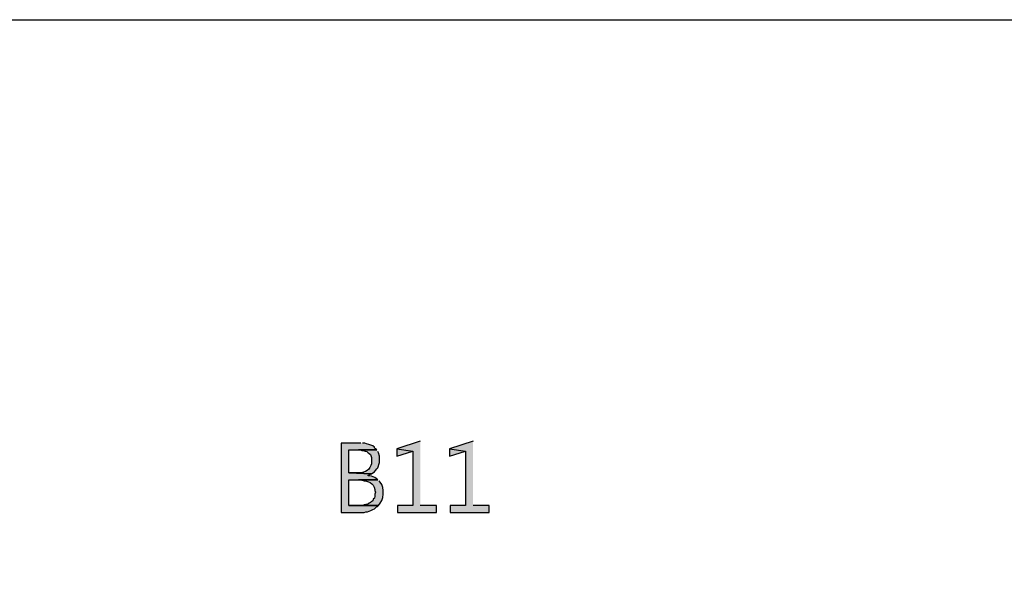
# Model space of a CAD drawing. Units: millimetres. Extents: x -567 to 26290, y -1201508 to -1073.
# Drawn here: x 17181 to 17286, y -2674 to -2612 of the extents above; entities that cross this region are included whole.
import ezdxf

# ---------------------------------------------------------------- set-up
doc = ezdxf.new("R2010")
doc.units = ezdxf.units.MM
doc.layers.add('99-不出圖', color=215, linetype='Continuous', plot=False)
doc.layers.add('圖層 1', color=7, linetype='Continuous', true_color=0x000000)

msp = doc.modelspace()

# ---------------------------------------------------------------- hatches: boundary and pattern name
at = {"layer": '圖層 1', "transparency": 33554687}
h = msp.add_hatch(color=3, dxfattribs=at)
edge = h.paths.add_edge_path()
edge.add_spline(control_points=[(17217.22, -2657.4), (17217.22, -2657.4), (17215.14, -2657.4), (17215.14, -2657.4), (17215.14, -2657.4), (17215.14, -2664.81), (17215.14, -2664.81), (17215.14, -2664.81), (17217.59, -2664.81), (17217.59, -2664.81), (17217.59, -2664.81), (17217.77, -2664.74), (17217.77, -2664.74), (17217.77, -2664.74), (17217.96, -2664.74), (17217.96, -2664.74), (17217.96, -2664.74), (17218.14, -2664.68), (17218.14, -2664.68), (17218.14, -2664.68), (17218.32, -2664.62), (17218.32, -2664.62), (17218.32, -2664.62), (17218.51, -2664.5), (17218.51, -2664.5), (17218.51, -2664.5), (17218.69, -2664.44), (17218.69, -2664.44), (17218.69, -2664.44), (17218.94, -2664.19), (17218.94, -2664.19), (17218.94, -2664.19), (17219, -2664.19), (17219, -2664.19), (17219, -2664.19), (17219.12, -2664.07), (17219.12, -2664.07), (17219.12, -2664.07), (17215.94, -2664.07), (17215.94, -2664.07), (17215.94, -2664.07), (17215.94, -2661.31), (17215.94, -2661.31), (17215.94, -2661.31), (17219.06, -2661.31), (17219.06, -2661.31), (17219.06, -2661.31), (17218.87, -2661.19), (17218.87, -2661.19), (17218.87, -2661.19), (17218.75, -2661.07), (17218.75, -2661.07), (17218.75, -2661.07), (17218.57, -2661.01), (17218.57, -2661.01), (17218.57, -2661.01), (17218.38, -2660.95), (17218.38, -2660.95), (17218.38, -2660.95), (17218.2, -2660.89), (17218.2, -2660.89), (17218.2, -2660.89), (17218.02, -2660.89), (17218.02, -2660.89), (17218.02, -2660.89), (17218.02, -2660.82), (17218.02, -2660.82), (17218.02, -2660.82), (17218.2, -2660.76), (17218.2, -2660.76), (17218.2, -2660.76), (17218.38, -2660.7), (17218.38, -2660.7), (17218.38, -2660.7), (17215.94, -2660.58), (17215.94, -2660.58), (17215.94, -2660.58), (17215.94, -2658.13), (17215.94, -2658.13), (17215.94, -2658.13), (17218.94, -2658.13), (17218.94, -2658.13), (17218.94, -2658.13), (17218.81, -2658.01), (17218.81, -2658.01), (17218.81, -2658.01), (17218.69, -2657.89), (17218.69, -2657.89), (17218.69, -2657.89), (17218.69, -2657.82), (17218.69, -2657.82), (17218.69, -2657.82), (17218.51, -2657.7), (17218.51, -2657.7), (17218.28, -2657.58), (17217.9, -2657.49), (17217.65, -2657.4), (17217.65, -2657.4), (17217.4, -2657.4), (17217.4, -2657.4)], knot_values=[0, 0, 0, 0, 1, 1, 1, 2, 2, 2, 3, 3, 3, 4, 4, 4, 5, 5, 5, 6, 6, 6, 7, 7, 7, 8, 8, 8, 9, 9, 9, 10, 10, 10, 11, 11, 11, 12, 12, 12, 13, 13, 13, 14, 14, 14, 15, 15, 15, 16, 16, 16, 17, 17, 17, 18, 18, 18, 19, 19, 19, 20, 20, 20, 21, 21, 21, 22, 22, 22, 23, 23, 23, 24, 24, 24, 25, 25, 25, 26, 26, 26, 27, 27, 27, 28, 28, 28, 29, 29, 29, 30, 30, 30, 31, 31, 31, 32, 32, 32, 33, 33, 33, 33], degree=3, periodic=0)
edge.add_line((17217.4, -2657.4), (17217.22, -2657.4))
for points in [[(17223.59, -2657.21), (17221.08, -2658.01), (17222.79, -2658.25), (17222.79, -2664.07), (17221.14, -2664.07), (17221.14, -2664.81), (17225.31, -2664.81), (17225.31, -2664.07), (17223.59, -2664.07)], [(17229.22, -2657.21), (17226.71, -2658.01), (17228.43, -2658.25), (17228.43, -2664.07), (17226.78, -2664.07), (17226.78, -2664.81), (17230.94, -2664.81), (17230.94, -2664.07), (17229.22, -2664.07)], [(17221.08, -2658.01), (17221.08, -2658.8), (17222.79, -2658.25)], [(17226.71, -2658.01), (17226.71, -2658.8), (17228.43, -2658.25)]]:
    msp.add_hatch(color=3, dxfattribs=at).paths.add_polyline_path(points)
h = msp.add_hatch(color=3, dxfattribs=at)
edge = h.paths.add_edge_path()
edge.add_spline(control_points=[(17218.94, -2658.13), (17218.94, -2658.13), (17216.98, -2658.13), (17216.98, -2658.13), (17216.98, -2658.13), (17217.16, -2658.13), (17217.16, -2658.13), (17217.16, -2658.13), (17217.34, -2658.19), (17217.34, -2658.19), (17217.34, -2658.19), (17217.59, -2658.19), (17217.59, -2658.19), (17217.59, -2658.19), (17217.71, -2658.25), (17217.71, -2658.25), (17217.71, -2658.25), (17217.89, -2658.31), (17217.89, -2658.31), (17217.89, -2658.31), (17218.02, -2658.44), (17218.02, -2658.44), (17218.02, -2658.44), (17218.14, -2658.5), (17218.14, -2658.5), (17218.14, -2658.5), (17218.26, -2658.62), (17218.26, -2658.62), (17218.26, -2658.62), (17218.32, -2658.74), (17218.32, -2658.74), (17218.32, -2658.74), (17218.38, -2658.93), (17218.38, -2658.93), (17218.38, -2658.93), (17218.38, -2659.6), (17218.38, -2659.6), (17218.27, -2660.19), (17217.68, -2660.59), (17217.1, -2660.58), (17217.1, -2660.58), (17215.94, -2660.58), (17215.94, -2660.58), (17215.94, -2660.58), (17218.38, -2660.7), (17218.38, -2660.7), (17218.38, -2660.7), (17218.51, -2660.58), (17218.51, -2660.58), (17218.51, -2660.58), (17218.69, -2660.46), (17218.69, -2660.46), (17218.69, -2660.46), (17218.81, -2660.33), (17218.81, -2660.33), (17218.81, -2660.33), (17218.94, -2660.15), (17218.94, -2660.15), (17218.94, -2660.15), (17219.06, -2660.03), (17219.06, -2660.03), (17219.06, -2660.03), (17219.24, -2659.48), (17219.24, -2659.48), (17219.24, -2659.48), (17219.24, -2658.8), (17219.24, -2658.8), (17219.24, -2658.8), (17219.12, -2658.44), (17219.12, -2658.44), (17219.12, -2658.44), (17219.06, -2658.31), (17219.06, -2658.31)], knot_values=[0, 0, 0, 0, 1, 1, 1, 2, 2, 2, 3, 3, 3, 4, 4, 4, 5, 5, 5, 6, 6, 6, 7, 7, 7, 8, 8, 8, 9, 9, 9, 10, 10, 10, 11, 11, 11, 12, 12, 12, 13, 13, 13, 14, 14, 14, 15, 15, 15, 16, 16, 16, 17, 17, 17, 18, 18, 18, 19, 19, 19, 20, 20, 20, 21, 21, 21, 22, 22, 22, 23, 23, 23, 24, 24, 24, 24], degree=3, periodic=0)
edge.add_line((17219.06, -2658.31), (17218.94, -2658.13))
h = msp.add_hatch(color=3, dxfattribs=at)
edge = h.paths.add_edge_path()
edge.add_spline(control_points=[(17219.06, -2661.31), (17219.06, -2661.31), (17216.98, -2661.31), (17216.98, -2661.31), (17216.98, -2661.31), (17217.1, -2661.31), (17217.1, -2661.31), (17217.1, -2661.31), (17217.34, -2661.38), (17217.34, -2661.38), (17218.09, -2661.48), (17218.54, -2661.6), (17218.75, -2662.36), (17218.75, -2662.36), (17218.75, -2662.48), (17218.75, -2662.48), (17218.75, -2662.48), (17218.81, -2662.66), (17218.81, -2662.66), (17218.81, -2662.66), (17218.75, -2662.85), (17218.75, -2662.85), (17218.75, -2662.85), (17218.75, -2663.09), (17218.75, -2663.09), (17218.75, -2663.09), (17218.69, -2663.27), (17218.69, -2663.27), (17218.69, -2663.27), (17218.57, -2663.4), (17218.57, -2663.4), (17218.57, -2663.4), (17218.51, -2663.58), (17218.51, -2663.58), (17218.51, -2663.58), (17218.32, -2663.7), (17218.32, -2663.7), (17218.32, -2663.7), (17218.26, -2663.76), (17218.26, -2663.76), (17218.26, -2663.76), (17218.14, -2663.83), (17218.14, -2663.83), (17218.14, -2663.83), (17217.96, -2663.95), (17217.96, -2663.95), (17217.96, -2663.95), (17217.77, -2663.95), (17217.77, -2663.95), (17217.77, -2663.95), (17217.59, -2664.01), (17217.59, -2664.01), (17217.59, -2664.01), (17217.4, -2664.07), (17217.4, -2664.07), (17217.4, -2664.07), (17215.94, -2664.07), (17215.94, -2664.07), (17215.94, -2664.07), (17219.12, -2664.07), (17219.12, -2664.07), (17219.71, -2663.54), (17219.81, -2662.17), (17219.3, -2661.56), (17219.3, -2661.56), (17219.18, -2661.44), (17219.18, -2661.44)], knot_values=[0, 0, 0, 0, 1, 1, 1, 2, 2, 2, 3, 3, 3, 4, 4, 4, 5, 5, 5, 6, 6, 6, 7, 7, 7, 8, 8, 8, 9, 9, 9, 10, 10, 10, 11, 11, 11, 12, 12, 12, 13, 13, 13, 14, 14, 14, 15, 15, 15, 16, 16, 16, 17, 17, 17, 18, 18, 18, 19, 19, 19, 20, 20, 20, 21, 21, 21, 22, 22, 22, 22], degree=3, periodic=0)
edge.add_line((17219.18, -2661.44), (17219.06, -2661.31))

# ---------------------------------------------------------------- linework, layer by layer
at = {"layer": '99-不出圖'}
msp.add_lwpolyline([(17075.62, -2612.15), (17479.44, -2612.15), (17479.44, -2872.7), (17075.62, -2872.7)], close=True, dxfattribs=at)
at = {"layer": '圖層 1', "color": 3}
for p, q in [((17223.59, -2657.21), (17221.08, -2658.01)), ((17229.22, -2657.21), (17226.71, -2658.01)), ((17221.08, -2658.01), (17221.08, -2658.8)), ((17221.08, -2658.01), (17222.79, -2658.25)), ((17221.08, -2658.8), (17222.79, -2658.25)), ((17222.79, -2658.25), (17222.79, -2664.07)), ((17226.71, -2658.01), (17226.71, -2658.8)), ((17226.71, -2658.01), (17228.43, -2658.25)), ((17226.71, -2658.8), (17228.43, -2658.25)), ((17228.43, -2658.25), (17228.43, -2664.07)), ((17222.79, -2664.07), (17221.14, -2664.07)), ((17221.14, -2664.07), (17221.14, -2664.81)), ((17221.14, -2664.81), (17225.31, -2664.81)), ((17225.31, -2664.07), (17223.59, -2664.07)), ((17225.31, -2664.81), (17225.31, -2664.07)), ((17228.43, -2664.07), (17226.78, -2664.07)), ((17226.78, -2664.07), (17226.78, -2664.81)), ((17226.78, -2664.81), (17230.94, -2664.81)), ((17230.94, -2664.07), (17229.22, -2664.07)), ((17230.94, -2664.81), (17230.94, -2664.07))]:
    msp.add_line(p, q, dxfattribs=at)
for points in [[(17217.22, -2657.4), (17217.22, -2657.4), (17215.14, -2657.4), (17215.14, -2657.4)], [(17215.14, -2657.4), (17215.14, -2657.4), (17215.14, -2664.81), (17215.14, -2664.81)], [(17217.65, -2657.4), (17217.65, -2657.4), (17217.4, -2657.4), (17217.4, -2657.4)], [(17218.51, -2657.7), (17218.28, -2657.58), (17217.9, -2657.49), (17217.65, -2657.4)], [(17218.69, -2657.82), (17218.69, -2657.82), (17218.51, -2657.7), (17218.51, -2657.7)], [(17215.94, -2660.58), (17215.94, -2660.58), (17215.94, -2658.13), (17215.94, -2658.13)], [(17215.94, -2658.13), (17215.94, -2658.13), (17218.94, -2658.13), (17218.94, -2658.13)], [(17218.94, -2658.13), (17218.94, -2658.13), (17216.98, -2658.13), (17216.98, -2658.13)], [(17216.98, -2658.13), (17216.98, -2658.13), (17217.16, -2658.13), (17217.16, -2658.13)], [(17217.16, -2658.13), (17217.16, -2658.13), (17217.34, -2658.19), (17217.34, -2658.19)], [(17217.34, -2658.19), (17217.34, -2658.19), (17217.59, -2658.19), (17217.59, -2658.19)], [(17217.59, -2658.19), (17217.59, -2658.19), (17217.71, -2658.25), (17217.71, -2658.25)], [(17217.71, -2658.25), (17217.71, -2658.25), (17217.89, -2658.31), (17217.89, -2658.31)], [(17217.89, -2658.31), (17217.89, -2658.31), (17218.02, -2658.44), (17218.02, -2658.44)], [(17218.02, -2658.44), (17218.02, -2658.44), (17218.14, -2658.5), (17218.14, -2658.5)], [(17218.14, -2658.5), (17218.14, -2658.5), (17218.26, -2658.62), (17218.26, -2658.62)], [(17218.26, -2658.62), (17218.26, -2658.62), (17218.32, -2658.74), (17218.32, -2658.74)], [(17218.32, -2658.74), (17218.32, -2658.74), (17218.38, -2658.93), (17218.38, -2658.93)], [(17218.69, -2657.89), (17218.69, -2657.89), (17218.69, -2657.82), (17218.69, -2657.82)], [(17218.81, -2658.01), (17218.81, -2658.01), (17218.69, -2657.89), (17218.69, -2657.89)], [(17218.94, -2658.13), (17218.94, -2658.13), (17218.81, -2658.01), (17218.81, -2658.01)], [(17219.12, -2658.44), (17219.12, -2658.44), (17219.06, -2658.31), (17219.06, -2658.31)], [(17219.24, -2658.8), (17219.24, -2658.8), (17219.12, -2658.44), (17219.12, -2658.44)], [(17218.38, -2659.6), (17218.27, -2660.19), (17217.68, -2660.59), (17217.1, -2660.58)], [(17218.38, -2658.93), (17218.38, -2658.93), (17218.38, -2659.6), (17218.38, -2659.6)], [(17219.06, -2660.03), (17219.06, -2660.03), (17219.24, -2659.48), (17219.24, -2659.48)], [(17219.24, -2659.48), (17219.24, -2659.48), (17219.24, -2658.8), (17219.24, -2658.8)], [(17217.1, -2660.58), (17217.1, -2660.58), (17215.94, -2660.58), (17215.94, -2660.58)], [(17215.94, -2660.58), (17215.94, -2660.58), (17218.38, -2660.7), (17218.38, -2660.7)], [(17218.38, -2660.7), (17218.38, -2660.7), (17215.94, -2660.58), (17215.94, -2660.58)], [(17218.02, -2660.82), (17218.02, -2660.82), (17218.2, -2660.76), (17218.2, -2660.76)], [(17218.02, -2660.89), (17218.02, -2660.89), (17218.02, -2660.82), (17218.02, -2660.82)], [(17218.2, -2660.89), (17218.2, -2660.89), (17218.02, -2660.89), (17218.02, -2660.89)], [(17218.2, -2660.76), (17218.2, -2660.76), (17218.38, -2660.7), (17218.38, -2660.7)], [(17218.38, -2660.95), (17218.38, -2660.95), (17218.2, -2660.89), (17218.2, -2660.89)], [(17218.38, -2660.7), (17218.38, -2660.7), (17218.51, -2660.58), (17218.51, -2660.58)], [(17218.51, -2660.58), (17218.51, -2660.58), (17218.69, -2660.46), (17218.69, -2660.46)], [(17218.69, -2660.46), (17218.69, -2660.46), (17218.81, -2660.33), (17218.81, -2660.33)], [(17218.81, -2660.33), (17218.81, -2660.33), (17218.94, -2660.15), (17218.94, -2660.15)], [(17218.94, -2660.15), (17218.94, -2660.15), (17219.06, -2660.03), (17219.06, -2660.03)], [(17215.94, -2664.07), (17215.94, -2664.07), (17215.94, -2661.31), (17215.94, -2661.31)], [(17215.94, -2661.31), (17215.94, -2661.31), (17219.06, -2661.31), (17219.06, -2661.31)], [(17219.06, -2661.31), (17219.06, -2661.31), (17216.98, -2661.31), (17216.98, -2661.31)], [(17216.98, -2661.31), (17216.98, -2661.31), (17217.1, -2661.31), (17217.1, -2661.31)], [(17217.1, -2661.31), (17217.1, -2661.31), (17217.34, -2661.38), (17217.34, -2661.38)], [(17217.34, -2661.38), (17218.09, -2661.48), (17218.54, -2661.6), (17218.75, -2662.36)], [(17218.57, -2661.01), (17218.57, -2661.01), (17218.38, -2660.95), (17218.38, -2660.95)], [(17218.75, -2661.07), (17218.75, -2661.07), (17218.57, -2661.01), (17218.57, -2661.01)], [(17218.87, -2661.19), (17218.87, -2661.19), (17218.75, -2661.07), (17218.75, -2661.07)], [(17219.06, -2661.31), (17219.06, -2661.31), (17218.87, -2661.19), (17218.87, -2661.19)], [(17219.12, -2664.07), (17219.71, -2663.54), (17219.81, -2662.17), (17219.3, -2661.56)], [(17219.3, -2661.56), (17219.3, -2661.56), (17219.18, -2661.44), (17219.18, -2661.44)], [(17218.75, -2662.36), (17218.75, -2662.36), (17218.75, -2662.48), (17218.75, -2662.48)], [(17218.75, -2662.48), (17218.75, -2662.48), (17218.81, -2662.66), (17218.81, -2662.66)], [(17218.81, -2662.66), (17218.81, -2662.66), (17218.75, -2662.85), (17218.75, -2662.85)], [(17218.75, -2662.85), (17218.75, -2662.85), (17218.75, -2663.09), (17218.75, -2663.09)], [(17217.59, -2664.01), (17217.59, -2664.01), (17217.4, -2664.07), (17217.4, -2664.07)], [(17217.77, -2663.95), (17217.77, -2663.95), (17217.59, -2664.01), (17217.59, -2664.01)], [(17217.96, -2663.95), (17217.96, -2663.95), (17217.77, -2663.95), (17217.77, -2663.95)], [(17218.14, -2663.83), (17218.14, -2663.83), (17217.96, -2663.95), (17217.96, -2663.95)], [(17218.26, -2663.76), (17218.26, -2663.76), (17218.14, -2663.83), (17218.14, -2663.83)], [(17218.32, -2663.7), (17218.32, -2663.7), (17218.26, -2663.76), (17218.26, -2663.76)], [(17218.51, -2663.58), (17218.51, -2663.58), (17218.32, -2663.7), (17218.32, -2663.7)], [(17218.57, -2663.4), (17218.57, -2663.4), (17218.51, -2663.58), (17218.51, -2663.58)], [(17218.69, -2663.27), (17218.69, -2663.27), (17218.57, -2663.4), (17218.57, -2663.4)], [(17218.75, -2663.09), (17218.75, -2663.09), (17218.69, -2663.27), (17218.69, -2663.27)], [(17215.14, -2664.81), (17215.14, -2664.81), (17217.59, -2664.81), (17217.59, -2664.81)], [(17217.4, -2664.07), (17217.4, -2664.07), (17215.94, -2664.07), (17215.94, -2664.07)], [(17215.94, -2664.07), (17215.94, -2664.07), (17219.12, -2664.07), (17219.12, -2664.07)], [(17219.12, -2664.07), (17219.12, -2664.07), (17215.94, -2664.07), (17215.94, -2664.07)], [(17217.59, -2664.81), (17217.59, -2664.81), (17217.77, -2664.74), (17217.77, -2664.74)], [(17217.77, -2664.74), (17217.77, -2664.74), (17217.96, -2664.74), (17217.96, -2664.74)], [(17217.96, -2664.74), (17217.96, -2664.74), (17218.14, -2664.68), (17218.14, -2664.68)], [(17218.14, -2664.68), (17218.14, -2664.68), (17218.32, -2664.62), (17218.32, -2664.62)], [(17218.32, -2664.62), (17218.32, -2664.62), (17218.51, -2664.5), (17218.51, -2664.5)], [(17218.51, -2664.5), (17218.51, -2664.5), (17218.69, -2664.44), (17218.69, -2664.44)], [(17218.69, -2664.44), (17218.69, -2664.44), (17218.94, -2664.19), (17218.94, -2664.19)], [(17218.94, -2664.19), (17218.94, -2664.19), (17219, -2664.19), (17219, -2664.19)], [(17219, -2664.19), (17219, -2664.19), (17219.12, -2664.07), (17219.12, -2664.07)]]:
    msp.add_open_spline(points, degree=3, dxfattribs=at)

doc.saveas('drawing.dxf')
